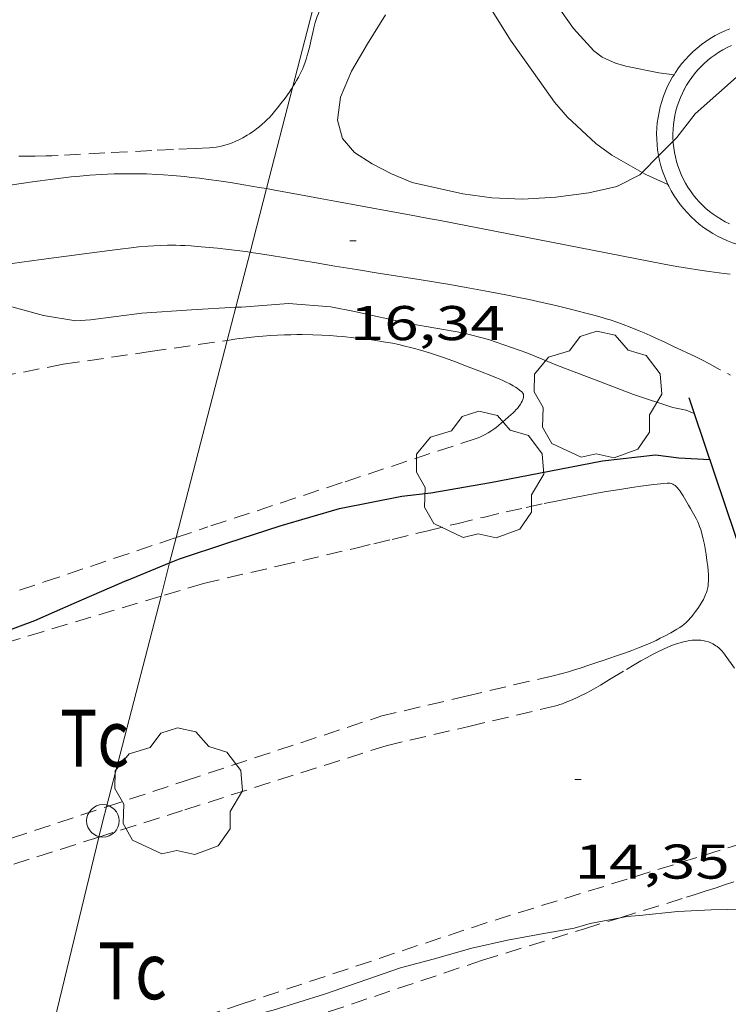
# Model space of a CAD drawing. Units: inches. Extents: x 453997 to 455002, y 4598998 to 4599503.
# Drawn here: x 454660 to 454681, y 4599115 to 4599145 of the extents above; entities that cross this region are included whole.
import ezdxf
from ezdxf.enums import TextEntityAlignment as Align

# ---------------------------------------------------------------- set-up
doc = ezdxf.new("R2010")
doc.units = ezdxf.units.IN
doc.header["$MEASUREMENT"] = 0
doc.linetypes.add('PUNTOS', pattern=[0.25, 0, -0.25])
doc.linetypes.add('TRAZOS', pattern=[0.75, 0.5, -0.25])
for name, color, linetype, lineweight in [('ARBRE', 7, 'Continuous', 0), ('BASSA DE OBRA', 7, 'Continuous', 0), ('BOSC', 7, 'Continuous', 0), ('CAMI i PISTA FORESTAL', 7, 'Continuous', 0), ('CORBA DE NIVELL', 7, 'Continuous', 0), ('CORBA MESTRA', 7, 'Continuous', 0), ('COTA ALTIMETRICA', 7, 'Continuous', 0), ('LIMIT ESPLANADA DE TERRA', 7, 'Continuous', 0), ('LINIA ELECTRICA', 7, 'Continuous', 0), ('MUR CONTENCIO', 7, 'Continuous', 0), ('PAL', 7, 'Continuous', 0), ('PARCEL-LA DE CONREU', 7, 'Continuous', 0)]:
    doc.layers.add(name, color=color, linetype=linetype, lineweight=lineweight)
doc.styles.add('Style-Arial', font='ARIAL.TTF')
doc.linetypes.add('bosc', pattern='A,-2.235,[9,dgnlstyle-mataro.shx,S=0.035752,R=0,X=0,Y=0],-2.235', length=4.47)
doc.linetypes.add('linelec', pattern='A,6.625,[5,dgnlstyle-mataro.shx,S=0.0088,R=0,X=0.1,Y=0],0.125,-1.25,[6,dgnlstyle-mataro.shx,S=0.014,R=0,X=0,Y=0],-1.25,0.125,[5,dgnlstyle-mataro.shx,S=0.0088,R=0,X=0.9,Y=1.1],6.625', length=16)

# ---------------------------------------------------------------- blocks, each defined once
blk = doc.blocks.new('ARBRE')
at = {"color": 0, "linetype": 'ByBlock', "lineweight": -2, "flags": 128}
blk.add_lwpolyline([(-0.507, -1.872), (-1.415, -1.448), (-1.697, -0.94), (-1.675, -0.342), (-1.951, 0.138), (-1.943, 0.686), (-1.511, 1.208), (-0.871, 1.406), (-0.543, 1.846), (-0.027, 2.012), (0.541, 1.882), (0.933, 1.428), (1.495, 1.262), (1.921, 0.694), (1.969, 0.068), (1.593, -0.562), (1.593, -1.098), (1.229, -1.618), (0.505, -1.886), (-0.049, -1.762), (-0.507, -1.872)], dxfattribs=at)
blk = doc.blocks.new('COTA')
at = {"color": 0, "linetype": 'ByBlock', "lineweight": -2}
blk.add_line((0, 0), (0.2, 0), dxfattribs=at)
blk = doc.blocks.new('PAL')
at = {"color": 0, "linetype": 'ByBlock', "lineweight": -2}
blk.add_circle((0, 0), 0.5, dxfattribs=at)

msp = doc.modelspace()

# ---------------------------------------------------------------- linework, layer by layer
at = {"layer": 'BASSA DE OBRA', "color": 1, "linetype": 'Continuous', "lineweight": 0, "elevation": 18.38}
for points in [[(454679.796, 4599143.745), (454679.841, 4599143.817), (454679.937, 4599143.954), (454680.039, 4599144.087), (454680.147, 4599144.215), (454680.261, 4599144.337), (454680.381, 4599144.454), (454680.506, 4599144.565), (454680.637, 4599144.67), (454680.772, 4599144.769), (454680.912, 4599144.861), (454681.057, 4599144.946), (454681.205, 4599145.024), (454681.357, 4599145.096), (454681.512, 4599145.16)], [(454679.67, 4599143.529), (454679.752, 4599143.675), (454679.796, 4599143.745)], [(454679.609, 4599140.369), (454679.562, 4599140.468), (454679.498, 4599140.623), (454679.441, 4599140.78), (454679.392, 4599140.94), (454679.351, 4599141.103), (454679.321, 4599141.246)], [(454680.988, 4599138.863), (454680.845, 4599138.952), (454680.707, 4599139.048), (454680.574, 4599139.15), (454680.446, 4599139.258), (454680.323, 4599139.373), (454680.206, 4599139.493), (454680.095, 4599139.618), (454679.989, 4599139.749), (454679.89, 4599139.884), (454679.798, 4599140.024), (454679.712, 4599140.168), (454679.634, 4599140.316), (454679.609, 4599140.369)]]:
    msp.add_lwpolyline(points, dxfattribs=at)
at = {"layer": 'BASSA DE OBRA', "color": 5, "linetype": 'Continuous', "lineweight": 0, "elevation": 17.79}
for points in [[(454680.11, 4599143.292), (454680.182, 4599143.42), (454680.258, 4599143.541), (454680.34, 4599143.658), (454680.429, 4599143.773), (454680.521, 4599143.883), (454680.618, 4599143.987), (454680.722, 4599144.088), (454680.829, 4599144.183), (454680.941, 4599144.273), (454681.057, 4599144.358), (454681.176, 4599144.436), (454681.3, 4599144.509), (454681.429, 4599144.577), (454681.56, 4599144.639)], [(454679.769, 4599141.698), (454679.764, 4599141.784), (454679.762, 4599141.927), (454679.767, 4599142.07), (454679.779, 4599142.213), (454679.798, 4599142.355), (454679.824, 4599142.495), (454679.856, 4599142.634), (454679.896, 4599142.773), (454679.941, 4599142.91), (454679.994, 4599143.043), (454680.052, 4599143.176), (454680.11, 4599143.292)], [(454680.106, 4599143.284), (454680.11, 4599143.292)], [(454681.233, 4599139.299), (454681.252, 4599139.287), (454681.12, 4599139.37), (454681.002, 4599139.452), (454680.888, 4599139.54), (454680.778, 4599139.632), (454680.673, 4599139.73), (454680.572, 4599139.834), (454680.476, 4599139.941), (454680.385, 4599140.054), (454680.301, 4599140.169), (454680.222, 4599140.29), (454680.148, 4599140.413), (454680.081, 4599140.54), (454680.019, 4599140.671), (454679.964, 4599140.804), (454679.915, 4599140.939), (454679.874, 4599141.074), (454679.838, 4599141.215), (454679.809, 4599141.357), (454679.787, 4599141.496), (454679.772, 4599141.638), (454679.769, 4599141.698)]]:
    msp.add_lwpolyline(points, dxfattribs=at)
at = {"layer": 'BASSA DE OBRA', "color": 1, "linetype": 'Continuous', "lineweight": 0, "elevation": 18.38, "flags": 128}
for points in [[(454679.321, 4599141.246), (454679.317, 4599141.267), (454679.291, 4599141.432), (454679.274, 4599141.598), (454679.264, 4599141.766), (454679.262, 4599141.933), (454679.268, 4599142.1), (454679.282, 4599142.267), (454679.304, 4599142.433), (454679.334, 4599142.597), (454679.372, 4599142.76), (454679.418, 4599142.921), (454679.471, 4599143.08), (454679.532, 4599143.236), (454679.6, 4599143.389), (454679.67, 4599143.529)], [(454683.044, 4599138.376), (454682.914, 4599138.369), (454682.746, 4599138.367), (454682.578, 4599138.373), (454682.411, 4599138.388), (454682.244, 4599138.41), (454682.079, 4599138.44), (454681.915, 4599138.478), (454681.754, 4599138.523), (454681.594, 4599138.577), (454681.438, 4599138.637), (454681.284, 4599138.705), (454681.134, 4599138.781), (454680.988, 4599138.863)]]:
    msp.add_lwpolyline(points, dxfattribs=at)
at = {"layer": 'BASSA DE OBRA', "color": 5, "linetype": 'Continuous', "lineweight": 0, "elevation": 17.79, "flags": 128}
for points in [[(454680.11, 4599143.292), (454680.117, 4599143.305)], [(454681.498, 4599139.157), (454681.37, 4599139.222), (454681.233, 4599139.299)]]:
    msp.add_lwpolyline(points, dxfattribs=at)
at = {"layer": 'BOSC', "color": 3, "linetype": 'bosc', "lineweight": 20}
for points in [[(454678.819, 4599140.74, 19.511), (454678.743, 4599140.663, 19.508), (454678.032, 4599140.311, 19.484), (454677.175, 4599140.112, 19.468), (454676.164, 4599139.98, 19.452), (454675.136, 4599139.914, 19.436), (454674.189, 4599139.955, 19.42), (454673.299, 4599140.083, 19.396), (454671.746, 4599140.432, 19.34), (454671.103, 4599140.694, 19.316), (454670.508, 4599141, 19.308), (454669.972, 4599141.348, 19.308), (454669.595, 4599141.787, 19.364), (454669.441, 4599142.343, 19.5), (454669.542, 4599143.049, 19.74), (454669.879, 4599143.851, 20.02), (454670.366, 4599144.69, 20.18), (454670.927, 4599145.591, 20.284)], [(454683.28, 4599144.854, 19.73), (454681.904, 4599143.833, 19.652), (454680.442, 4599142.546, 19.58), (454679.882, 4599141.812, 19.556), (454679.769, 4599141.698, 19.551)], [(454679.769, 4599141.698, 19.551), (454679.321, 4599141.246, 19.532)], [(454679.321, 4599141.246, 19.532), (454678.819, 4599140.74, 19.511)]]:
    msp.add_polyline3d(points, dxfattribs=at)
at = {"layer": 'CAMI i PISTA FORESTAL', "color": 7, "linetype": 'Continuous', "lineweight": 0}
for points in [[(454667.261, 4599140.24, 16.351), (454667.037, 4599140.28, 16.348), (454666.566, 4599140.36, 16.343), (454666.154, 4599140.426, 16.339), (454665.792, 4599140.48, 16.335), (454665.476, 4599140.523, 16.333), (454665.198, 4599140.558, 16.33), (454664.956, 4599140.586, 16.328), (454664.743, 4599140.609, 16.327), (454664.372, 4599140.643, 16.324), (454664.093, 4599140.664, 16.322), (454663.884, 4599140.677, 16.321), (454663.57, 4599140.691, 16.318), (454663.257, 4599140.699, 16.316), (454663.015, 4599140.701, 16.315), (454662.787, 4599140.698, 16.315), (454662.573, 4599140.693, 16.316), (454662.373, 4599140.685, 16.317), (454662.185, 4599140.675, 16.319), (454661.833, 4599140.652, 16.322), (454661.524, 4599140.626, 16.325), (454661.254, 4599140.599, 16.326), (454661.018, 4599140.573, 16.327), (454660.606, 4599140.523, 16.326), (454660.297, 4599140.482, 16.323), (454660.066, 4599140.449, 16.318), (454659.72, 4599140.398, 16.308), (454659.375, 4599140.344, 16.292)], [(454681.521, 4599137.614, 16.849), (454681.338, 4599137.635, 16.843), (454680.876, 4599137.693, 16.829), (454680.529, 4599137.742, 16.819), (454680.269, 4599137.782, 16.811), (454679.881, 4599137.846, 16.8), (454679.494, 4599137.917, 16.788), (454676.023, 4599138.595, 16.684), (454674.288, 4599138.933, 16.632), (454672.552, 4599139.267, 16.58), (454672.241, 4599139.326, 16.57), (454671.658, 4599139.436, 16.545), (454671.148, 4599139.531, 16.519), (454669.363, 4599139.86, 16.421), (454668.916, 4599139.941, 16.399), (454668.58, 4599140.002, 16.385), (454668.077, 4599140.094, 16.367), (454667.573, 4599140.185, 16.356), (454667.261, 4599140.24, 16.351)], [(454664.757, 4599138.488, 16.228), (454664.612, 4599138.494, 16.224), (454664.475, 4599138.497, 16.219), (454664.219, 4599138.497, 16.21), (454663.995, 4599138.491, 16.202), (454663.799, 4599138.481, 16.195), (454663.627, 4599138.47, 16.189), (454663.326, 4599138.446, 16.178), (454663.101, 4599138.423, 16.17), (454662.764, 4599138.384, 16.158), (454662.428, 4599138.341, 16.148), (454660.334, 4599138.059, 16.088), (454658.239, 4599137.778, 16.027)], [(454666.755, 4599138.285, 16.276), (454666.534, 4599138.315, 16.272), (454666.09, 4599138.372, 16.262), (454665.757, 4599138.409, 16.255), (454665.507, 4599138.434, 16.248), (454665.132, 4599138.465, 16.239), (454664.945, 4599138.478, 16.233), (454664.757, 4599138.488, 16.228)], [(454681.215, 4599134.67, 16.832), (454680.864, 4599134.862, 16.797), (454680.667, 4599134.965, 16.779), (454680.467, 4599135.063, 16.764), (454679.76, 4599135.399, 16.716), (454679.495, 4599135.524, 16.698), (454679.262, 4599135.633, 16.683), (454679.058, 4599135.725, 16.671), (454678.878, 4599135.805, 16.66), (454678.72, 4599135.872, 16.651), (454678.442, 4599135.985, 16.636), (454678.231, 4599136.066, 16.625), (454678.071, 4599136.123, 16.617), (454677.83, 4599136.204, 16.606), (454677.708, 4599136.241, 16.601), (454677.585, 4599136.277, 16.596), (454677.331, 4599136.347, 16.586), (454677.085, 4599136.413, 16.577), (454676.608, 4599136.536, 16.559), (454676.16, 4599136.644, 16.542), (454675.739, 4599136.74, 16.527), (454675.344, 4599136.826, 16.513), (454674.973, 4599136.904, 16.5), (454674.625, 4599136.974, 16.488), (454673.971, 4599137.098, 16.467), (454673.398, 4599137.202, 16.448), (454672.896, 4599137.288, 16.432), (454672.016, 4599137.434, 16.405), (454670.693, 4599137.645, 16.367), (454670.031, 4599137.751, 16.349), (454669.368, 4599137.858, 16.332), (454668.792, 4599137.954, 16.318), (454667.785, 4599138.124, 16.297), (454667.407, 4599138.185, 16.289), (454667.077, 4599138.237, 16.283), (454666.787, 4599138.28, 16.277), (454666.755, 4599138.285, 16.276)]]:
    msp.add_polyline3d(points, dxfattribs=at)
at = {"layer": 'CORBA DE NIVELL', "color": 30, "linetype": 'Continuous', "lineweight": 0}
for points, elevation in [([(454671.055, 4599154.896), (454671.333, 4599154.314), (454672.154, 4599152.667), (454672.648, 4599151.787), (454673.538, 4599150.223), (454674.318, 4599148.816), (454675.198, 4599147.357), (454675.954, 4599146.235), (454676.704, 4599145.164), (454677.328, 4599144.483), (454677.589, 4599144.284), (454677.995, 4599144.095), (454678.312, 4599144.005), (454679.327, 4599143.803), (454679.796, 4599143.745)], 18), ([(454678.819, 4599140.74), (454677.882, 4599141.272), (454677.388, 4599141.629), (454676.52, 4599142.442), (454676.124, 4599142.903), (454675.469, 4599143.811), (454674.769, 4599144.81), (454674.119, 4599145.844), (454673.519, 4599146.987), (454673.031, 4599148.178), (454672.624, 4599149.407), (454672.178, 4599150.589), (454671.609, 4599151.827), (454671.048, 4599153.089), (454670.751, 4599153.723)], 17), ([(454679.609, 4599140.369), (454678.934, 4599140.675), (454678.819, 4599140.74)], 17), ([(454679.609, 4599140.369), (454679.609, 4599140.369)], 17), ([(454660.4, 4599136.335), (454658.258, 4599136.925), (454656.959, 4599137.441), (454656.808, 4599137.501)], 16), ([(454666.317, 4599136.591), (454666.489, 4599136.6), (454667.935, 4599136.704), (454669.244, 4599136.605), (454669.965, 4599136.461), (454671.643, 4599136.088), (454673.303, 4599135.809), (454674.09, 4599135.599), (454675.27, 4599135.19), (454676.213, 4599134.805), (454677.404, 4599134.345), (454678.545, 4599133.908), (454679.759, 4599133.513), (454680.166, 4599133.427), (454680.419, 4599133.327)], 16), ([(454660.4, 4599136.335), (454661.397, 4599136.179), (454661.849, 4599136.203), (454663.428, 4599136.41), (454664.952, 4599136.515), (454666.317, 4599136.591)], 16), ([(454678.137, 4599117.815), (454678.345, 4599117.854), (454678.738, 4599117.886), (454679.909, 4599118.007), (454680.934, 4599118.056), (454682.411, 4599118.094), (454683.379, 4599118.029), (454684.676, 4599117.761), (454684.804, 4599117.714)], 14), ([(454671.379, 4599116.276), (454672.384, 4599116.542), (454673.581, 4599116.882), (454674.67, 4599117.127), (454675.681, 4599117.307), (454676.723, 4599117.5), (454677.219, 4599117.642), (454678.137, 4599117.815)], 14), ([(454671.379, 4599116.276), (454669.047, 4599115.464), (454667.467, 4599114.973), (454666.306, 4599114.678), (454665.172, 4599114.372), (454664.145, 4599114.082), (454663.117, 4599113.695), (454662.058, 4599113.227), (454660.959, 4599112.789), (454660.232, 4599112.542)], 14)]:
    msp.add_lwpolyline(points, dxfattribs=dict(at, elevation=elevation))
at = {"layer": 'CORBA DE NIVELL', "color": 30, "linetype": 'Continuous', "lineweight": 0, "flags": 128}
for points, elevation in [([(454679.796, 4599143.745), (454679.796, 4599143.745)], 18), ([(454680.419, 4599133.327), (454680.419, 4599133.327)], 16)]:
    msp.add_lwpolyline(points, dxfattribs=dict(at, elevation=elevation))
at = {"layer": 'CORBA MESTRA', "color": 30, "linetype": 'Continuous', "lineweight": 30, "elevation": 15, "flags": 128}
msp.add_lwpolyline([(454664.283, 4599128.733), (454664.59, 4599128.859), (454666.068, 4599129.342), (454667.683, 4599129.867), (454669.511, 4599130.4), (454671.42, 4599130.785), (454672.319, 4599130.882), (454674.154, 4599131.205), (454675.953, 4599131.556), (454677.592, 4599131.874), (454679.223, 4599132.054), (454679.942, 4599131.962), (454680.896, 4599131.911)], dxfattribs=at)
at = {"layer": 'CORBA MESTRA', "color": 30, "linetype": 'Continuous', "lineweight": 30, "elevation": 15}
for points in [[(454662.968, 4599128.191), (454664.283, 4599128.733)], [(454662.968, 4599128.191), (454661.333, 4599127.485), (454660.129, 4599126.945), (454658.469, 4599126.33)]]:
    msp.add_lwpolyline(points, dxfattribs=at)
at = {"layer": 'LIMIT ESPLANADA DE TERRA', "color": 7, "linetype": 'PUNTOS', "lineweight": 0}
msp.add_polyline3d([(454684.443, 4599133.992, 17.001), (454684.386, 4599133.985, 16.997), (454684.158, 4599133.953, 16.985), (454683.986, 4599133.93, 16.978), (454683.858, 4599133.916, 16.972), (454683.762, 4599133.908, 16.968), (454683.69, 4599133.904, 16.965), (454683.582, 4599133.902, 16.961), (454683.474, 4599133.906, 16.956), (454683.376, 4599133.914, 16.952), (454683.284, 4599133.923, 16.948), (454683.113, 4599133.946, 16.942), (454682.963, 4599133.972, 16.936), (454682.833, 4599133.998, 16.931), (454682.719, 4599134.025, 16.927), (454682.62, 4599134.051, 16.923), (454682.448, 4599134.102, 16.916), (454682.319, 4599134.145, 16.911), (454682.224, 4599134.18, 16.906), (454682.081, 4599134.236, 16.899), (454681.94, 4599134.297, 16.892), (454681.844, 4599134.342, 16.886), (454681.215, 4599134.67, 16.832)], dxfattribs=at)
at = {"layer": 'LINIA ELECTRICA', "color": 1, "linetype": 'linelec', "lineweight": 0}
for points in [[(454668.074, 4599143.38, 17.52), (454670.527, 4599152.86, 18.765)], [(454667.261, 4599140.24, 17.108), (454668.074, 4599143.38, 17.52)], [(454666.755, 4599138.285, 16.851), (454667.261, 4599140.24, 17.108)], [(454666.317, 4599136.591, 16.629), (454666.755, 4599138.285, 16.851)], [(454666.054, 4599135.574, 16.495), (454666.317, 4599136.591, 16.629)], [(454664.483, 4599129.508, 15.699), (454666.054, 4599135.574, 16.495)], [(454664.283, 4599128.733, 15.597), (454664.483, 4599129.508, 15.699)], [(454664.017, 4599127.707, 15.462), (454664.283, 4599128.733, 15.597)], [(454662.34, 4599121.227, 14.612), (454664.017, 4599127.707, 15.462)], [(454662.108, 4599120.298, 14.553), (454662.229, 4599120.796, 14.555), (454662.34, 4599121.227, 14.612)], [(454660.373, 4599113.126, 14.529), (454662.108, 4599120.298, 14.553)]]:
    msp.add_polyline3d(points, dxfattribs=at)
at = {"layer": 'MUR CONTENCIO', "color": 1, "linetype": 'Continuous', "lineweight": 30}
for points, elevation in [([(454680.253, 4599133.819), (454680.419, 4599133.327)], 16.476), ([(454680.419, 4599133.327), (454682.307, 4599127.728)], 16.426)]:
    msp.add_lwpolyline(points, dxfattribs=dict(at, elevation=elevation))
at = {"layer": 'PARCEL-LA DE CONREU', "color": 7, "linetype": 'TRAZOS', "lineweight": 0}
for points in [[(454668.902, 4599145.735, 16.86), (454668.858, 4599145.632, 16.854), (454668.821, 4599145.534, 16.848), (454668.79, 4599145.442, 16.841), (454668.763, 4599145.354, 16.835), (454668.719, 4599145.187, 16.822), (454668.683, 4599145.04, 16.811), (454668.626, 4599144.78, 16.79), (454668.582, 4599144.585, 16.775), (454668.547, 4599144.44, 16.765), (454668.517, 4599144.332, 16.758), (454668.493, 4599144.251, 16.753), (454668.453, 4599144.131, 16.746), (454668.408, 4599144.013, 16.74), (454668.375, 4599143.935, 16.736), (454668.308, 4599143.791, 16.73), (454668.245, 4599143.669, 16.724), (454668.186, 4599143.563, 16.719), (454668.132, 4599143.472, 16.715), (454668.074, 4599143.38, 16.71)], [(454668.074, 4599143.38, 16.71), (454668.033, 4599143.315, 16.707), (454667.955, 4599143.2, 16.701), (454667.833, 4599143.027, 16.693), (454667.705, 4599142.856, 16.684), (454667.6, 4599142.722, 16.677), (454667.507, 4599142.609, 16.671), (454667.424, 4599142.513, 16.666), (454667.349, 4599142.431, 16.661), (454667.281, 4599142.362, 16.657), (454667.221, 4599142.303, 16.653), (454667.111, 4599142.203, 16.647), (454667.025, 4599142.13, 16.642), (454666.958, 4599142.078, 16.639), (454666.853, 4599142.002, 16.633), (454666.743, 4599141.929, 16.628), (454666.67, 4599141.884, 16.625), (454666.531, 4599141.805, 16.618), (454666.409, 4599141.742, 16.612), (454666.301, 4599141.692, 16.606), (454666.205, 4599141.653, 16.602), (454666.121, 4599141.621, 16.598), (454666.047, 4599141.596, 16.594), (454665.981, 4599141.577, 16.591), (454665.866, 4599141.547, 16.586), (454665.779, 4599141.529, 16.582), (454665.713, 4599141.518, 16.579), (454665.613, 4599141.505, 16.576), (454665.512, 4599141.497, 16.572), (454665.067, 4599141.476, 16.558), (454664.401, 4599141.446, 16.541), (454663.734, 4599141.414, 16.524), (454662.293, 4599141.338, 16.484), (454660.852, 4599141.261, 16.444), (454660.662, 4599141.253, 16.44), (454660.482, 4599141.248, 16.438), (454660.145, 4599141.244, 16.438), (454659.554, 4599141.242, 16.446)], [(454666.054, 4599135.574, 15.226), (454666.348, 4599135.617, 15.228), (454666.632, 4599135.655, 15.23), (454666.898, 4599135.685, 15.231), (454667.149, 4599135.707, 15.232), (454667.384, 4599135.724, 15.233), (454667.605, 4599135.736, 15.234), (454667.813, 4599135.744, 15.235), (454668.007, 4599135.748, 15.235), (454668.19, 4599135.75, 15.236), (454668.361, 4599135.75, 15.236), (454668.683, 4599135.744, 15.237), (454668.964, 4599135.733, 15.238), (454669.21, 4599135.719, 15.238), (454669.425, 4599135.704, 15.239), (454669.614, 4599135.688, 15.239), (454669.943, 4599135.655, 15.24), (454670.189, 4599135.627, 15.241), (454670.558, 4599135.578, 15.242), (454670.926, 4599135.521, 15.244), (454671.139, 4599135.483, 15.245), (454671.337, 4599135.442, 15.246), (454671.521, 4599135.4, 15.248), (454671.693, 4599135.357, 15.249), (454671.853, 4599135.314, 15.251), (454672.002, 4599135.272, 15.252), (454672.28, 4599135.186, 15.255), (454672.522, 4599135.107, 15.258), (454672.734, 4599135.033, 15.26), (454673.102, 4599134.899, 15.264), (454673.378, 4599134.795, 15.267), (454673.793, 4599134.634, 15.272), (454674.21, 4599134.471, 15.276), (454674.332, 4599134.423, 15.277), (454674.439, 4599134.379, 15.278), (454674.532, 4599134.338, 15.279), (454674.612, 4599134.302, 15.28), (454674.749, 4599134.233, 15.28), (454674.847, 4599134.178, 15.28), (454674.919, 4599134.134, 15.28), (454674.97, 4599134.1, 15.279), (454675.044, 4599134.047, 15.278), (454675.114, 4599133.99, 15.276), (454675.128, 4599133.976, 15.275), (454675.14, 4599133.961, 15.275), (454675.149, 4599133.946, 15.274), (454675.162, 4599133.915, 15.272), (454675.167, 4599133.883, 15.269), (454675.168, 4599133.851, 15.267), (454675.164, 4599133.819, 15.264), (454675.157, 4599133.789, 15.262), (454675.148, 4599133.759, 15.259), (454675.125, 4599133.703, 15.254), (454675.099, 4599133.653, 15.25), (454675.072, 4599133.61, 15.246), (454675.02, 4599133.535, 15.239), (454674.977, 4599133.481, 15.233), (454674.944, 4599133.443, 15.23), (454674.893, 4599133.389, 15.224), (454674.844, 4599133.343, 15.22), (454674.71, 4599133.224, 15.208), (454674.594, 4599133.121, 15.197), (454674.492, 4599133.033, 15.187), (454674.402, 4599132.959, 15.178), (454674.322, 4599132.896, 15.171), (454674.251, 4599132.844, 15.165), (454674.188, 4599132.8, 15.16), (454674.076, 4599132.728, 15.153), (454673.989, 4599132.679, 15.148), (454673.922, 4599132.645, 15.145), (454673.819, 4599132.599, 15.142), (454673.767, 4599132.579, 15.141), (454673.713, 4599132.56, 15.14), (454669.586, 4599131.198, 15.108), (454665.46, 4599129.836, 15.075)], [(454661.011, 4599134.837, 15.195), (454663.68, 4599135.227, 15.212), (454666.054, 4599135.574, 15.226)], [(454661.011, 4599134.837, 15.195), (454656.665, 4599134.001, 15.211)], [(454665.32, 4599128.097, 14.763), (454667.644, 4599128.637, 14.82), (454669.968, 4599129.177, 14.876), (454670.567, 4599129.318, 14.891), (454671.129, 4599129.453, 14.905), (454672.185, 4599129.71, 14.93), (454673.111, 4599129.936, 14.95), (454673.922, 4599130.131, 14.965), (454674.632, 4599130.297, 14.975), (454675.253, 4599130.437, 14.981), (454675.797, 4599130.555, 14.984), (454676.272, 4599130.654, 14.984), (454676.688, 4599130.736, 14.983), (454677.051, 4599130.806, 14.98), (454677.369, 4599130.863, 14.976), (454677.647, 4599130.912, 14.972), (454678.133, 4599130.992, 14.963), (454678.498, 4599131.047, 14.954), (454678.771, 4599131.085, 14.946), (454679.18, 4599131.138, 14.932), (454679.588, 4599131.185, 14.916), (454679.616, 4599131.187, 14.915), (454679.643, 4599131.186, 14.913), (454679.668, 4599131.183, 14.911), (454679.715, 4599131.171, 14.908), (454679.757, 4599131.154, 14.903), (454679.795, 4599131.132, 14.899), (454679.829, 4599131.107, 14.895), (454679.86, 4599131.081, 14.89), (454679.888, 4599131.053, 14.886), (454679.938, 4599130.996, 14.878), (454679.98, 4599130.94, 14.87), (454680.015, 4599130.888, 14.863), (454680.074, 4599130.793, 14.851), (454680.157, 4599130.646, 14.834), (454680.198, 4599130.575, 14.827), (454680.238, 4599130.508, 14.82), (454680.302, 4599130.404, 14.809), (454680.355, 4599130.314, 14.799), (454680.4, 4599130.236, 14.789), (454680.474, 4599130.097, 14.774), (454680.524, 4599129.991, 14.764), (454680.559, 4599129.911, 14.757), (454680.583, 4599129.85, 14.753), (454680.617, 4599129.756, 14.749), (454680.646, 4599129.66, 14.748), (454680.674, 4599129.553, 14.748), (454680.696, 4599129.459, 14.748), (454680.731, 4599129.295, 14.748), (454680.753, 4599129.171, 14.748), (454680.783, 4599128.986, 14.748), (454680.81, 4599128.799, 14.748), (454680.833, 4599128.618, 14.748), (454680.846, 4599128.482, 14.748), (454680.852, 4599128.38, 14.748), (454680.855, 4599128.303, 14.748), (454680.854, 4599128.188, 14.748), (454680.848, 4599128.074, 14.748), (454680.842, 4599128.024, 14.748), (454680.835, 4599127.978, 14.748), (454680.816, 4599127.893, 14.748), (454680.793, 4599127.82, 14.748), (454680.769, 4599127.757, 14.748), (454680.746, 4599127.702, 14.748), (454680.7, 4599127.608, 14.748), (454680.661, 4599127.538, 14.748), (454680.597, 4599127.435, 14.748), (454680.528, 4599127.332, 14.748), (454680.458, 4599127.235, 14.748), (454680.397, 4599127.153, 14.749), (454680.341, 4599127.084, 14.749), (454680.291, 4599127.026, 14.75), (454680.247, 4599126.977, 14.751), (454680.165, 4599126.896, 14.752), (454680.1, 4599126.838, 14.753), (454680.05, 4599126.798, 14.754), (454679.97, 4599126.74, 14.755), (454679.886, 4599126.687, 14.756), (454679.693, 4599126.578, 14.76), (454679.523, 4599126.487, 14.767), (454679.374, 4599126.412, 14.774), (454679.243, 4599126.348, 14.78), (454679.011, 4599126.243, 14.792), (454678.836, 4599126.169, 14.8), (454678.704, 4599126.115, 14.805), (454678.503, 4599126.039, 14.81), (454678.3, 4599125.967, 14.812), (454678.024, 4599125.871, 14.811), (454677.541, 4599125.703, 14.804), (454677.179, 4599125.58, 14.795), (454676.906, 4599125.492, 14.787), (454676.701, 4599125.429, 14.78), (454676.547, 4599125.383, 14.774), (454676.314, 4599125.319, 14.765), (454676.079, 4599125.261, 14.756), (454673.445, 4599124.641, 14.648), (454670.811, 4599124.022, 14.539)], [(454664.483, 4599129.508, 15.073), (454665.46, 4599129.836, 15.075)], [(454655.397, 4599126.452, 15.051), (454660.428, 4599128.144, 15.063), (454664.483, 4599129.508, 15.073)], [(454665.32, 4599128.097, 14.763), (454664.017, 4599127.707, 14.762)], [(454664.017, 4599127.707, 14.762), (454660.399, 4599126.624, 14.759), (454655.478, 4599125.151, 14.755)], [(454670.943, 4599123.108, 14.267), (454673.486, 4599123.703, 14.3), (454676.03, 4599124.299, 14.332), (454676.115, 4599124.32, 14.333), (454676.2, 4599124.345, 14.334), (454676.284, 4599124.371, 14.335), (454676.368, 4599124.4, 14.336), (454676.451, 4599124.431, 14.337), (454676.533, 4599124.464, 14.337), (454676.615, 4599124.498, 14.338), (454676.777, 4599124.571, 14.34), (454676.936, 4599124.648, 14.341), (454677.092, 4599124.728, 14.342), (454677.243, 4599124.81, 14.343), (454677.391, 4599124.892, 14.344), (454677.534, 4599124.974, 14.344), (454677.814, 4599125.139, 14.345), (454678.337, 4599125.455, 14.347), (454678.565, 4599125.591, 14.347), (454678.776, 4599125.714, 14.348), (454678.972, 4599125.824, 14.348), (454679.154, 4599125.922, 14.348), (454679.322, 4599126.007, 14.348), (454679.477, 4599126.081, 14.348), (454679.621, 4599126.144, 14.348), (454679.753, 4599126.196, 14.348), (454679.875, 4599126.24, 14.348), (454679.987, 4599126.275, 14.348), (454680.09, 4599126.303, 14.348), (454680.186, 4599126.324, 14.348), (454680.273, 4599126.339, 14.348), (454680.354, 4599126.349, 14.348), (454680.429, 4599126.354, 14.348), (454680.498, 4599126.356, 14.348), (454680.561, 4599126.355, 14.348), (454680.619, 4599126.35, 14.348), (454680.673, 4599126.344, 14.348), (454680.723, 4599126.335, 14.348), (454680.769, 4599126.325, 14.348), (454680.853, 4599126.3, 14.348), (454680.925, 4599126.272, 14.348), (454680.986, 4599126.243, 14.348), (454681.038, 4599126.213, 14.348), (454681.082, 4599126.184, 14.348), (454681.12, 4599126.157, 14.348), (454681.185, 4599126.103, 14.348), (454681.233, 4599126.058, 14.348), (454681.267, 4599126.021, 14.348), (454681.317, 4599125.962, 14.348), (454681.366, 4599125.897, 14.348), (454681.665, 4599125.471, 14.348)], [(454662.34, 4599121.227, 14.522), (454664.758, 4599122.025, 14.527), (454670.811, 4599124.022, 14.539)], [(454670.943, 4599123.108, 14.267), (454664.681, 4599121.116, 14.227), (454662.108, 4599120.298, 14.211)], [(454642.655, 4599115.042, 14.529), (454643.414, 4599115.265, 14.531), (454643.793, 4599115.38, 14.531), (454644.171, 4599115.496, 14.531), (454645.99, 4599116.058, 14.529), (454649.175, 4599117.033, 14.523), (454651.563, 4599117.765, 14.518), (454653.352, 4599118.318, 14.515), (454654.693, 4599118.737, 14.513), (454655.697, 4599119.055, 14.513), (454656.45, 4599119.295, 14.513), (454657.578, 4599119.658, 14.513), (454658.704, 4599120.027, 14.515), (454662.34, 4599121.227, 14.522)], [(454662.108, 4599120.298, 14.211), (454658.419, 4599119.124, 14.187), (454656.52, 4599118.517, 14.177), (454654.859, 4599117.981, 14.171), (454653.407, 4599117.509, 14.169), (454650.868, 4599116.678, 14.167), (454643.254, 4599114.17, 14.171)], [(454682.643, 4599120.336, 14.284), (454678.35, 4599119.003, 14.208), (454674.057, 4599117.671, 14.131)], [(454678.137, 4599117.815, 14.056), (454680.179, 4599118.444, 14.108), (454680.38, 4599118.507, 14.113), (454680.757, 4599118.629, 14.119), (454681.088, 4599118.739, 14.122), (454681.378, 4599118.835, 14.123), (454681.633, 4599118.917, 14.123)], [(454660.373, 4599113.126, 14.124), (454666.454, 4599115.145, 14.127), (454674.057, 4599117.671, 14.131)], [(454673.903, 4599116.509, 13.947), (454677.041, 4599117.477, 14.028), (454678.137, 4599117.815, 14.056)], [(454673.903, 4599116.509, 13.947), (454668.608, 4599114.735, 13.955), (454663.312, 4599112.96, 13.963), (454661.798, 4599112.457, 13.965), (454660.471, 4599112.022, 13.967), (454660.075, 4599111.894, 13.968)]]:
    msp.add_polyline3d(points, dxfattribs=at)

# ---------------------------------------------------------------- block references
at = {"layer": 'ARBRE', "color": 3, "linetype": 'Continuous', "lineweight": 0, "xscale": 1.000001550400009, "yscale": 1.000001550399986, "zscale": 1.0000015504, "rotation": 359.9995652666707}
for p in [(454677.449, 4599133.849, 16.188), (454673.822, 4599131.386, 15.588), (454664.551, 4599121.65, 14.731)]:
    msp.add_blockref('ARBRE', p, dxfattribs=at)
at = {"layer": 'COTA ALTIMETRICA', "color": 7, "linetype": 'Continuous', "lineweight": 0, "xscale": 1.000001550400009, "yscale": 1.000001550399986, "zscale": 1.0000015504, "rotation": 359.9995652666707}
for p in [(454669.822, 4599138.631, 16.344), (454676.741, 4599122.068, 14.352)]:
    msp.add_blockref('COTA', p, dxfattribs=at)
at = {"layer": 'PAL', "color": 7, "linetype": 'Continuous', "lineweight": 20, "xscale": 1.000001550400009, "yscale": 1.000001550399986, "zscale": 1.0000015504, "rotation": 359.9995652666707}
msp.add_blockref('PAL', (454662.229, 4599120.796, 14.555), dxfattribs=at)

# ---------------------------------------------------------------- texts
at = {"layer": 'COTA ALTIMETRICA', "color": 7, "linetype": 'Continuous', "lineweight": 0, "style": 'Style-Arial', "width": 1.333331}
for s, p in [('16,34', (454669.822, 4599136.631, 16.344)), ('14,35', (454676.741, 4599120.068, 14.352))]:
    msp.add_text(s, height=1.05, rotation=359.9996, dxfattribs=at).set_placement(p, align=Align.TOP_LEFT)
at = {"layer": 'PARCEL-LA DE CONREU', "color": 3, "linetype": 'Continuous', "lineweight": 0, "style": 'Style-Arial', "width": 0.799998}
for p in [(454661.974, 4599123.34, 14.654), (454663.137, 4599116.185, 14.11)]:
    msp.add_text('Tc', height=1.75, rotation=359.9996, dxfattribs=at).set_placement(p, align=Align.MIDDLE_CENTER)

doc.saveas('drawing.dxf')
